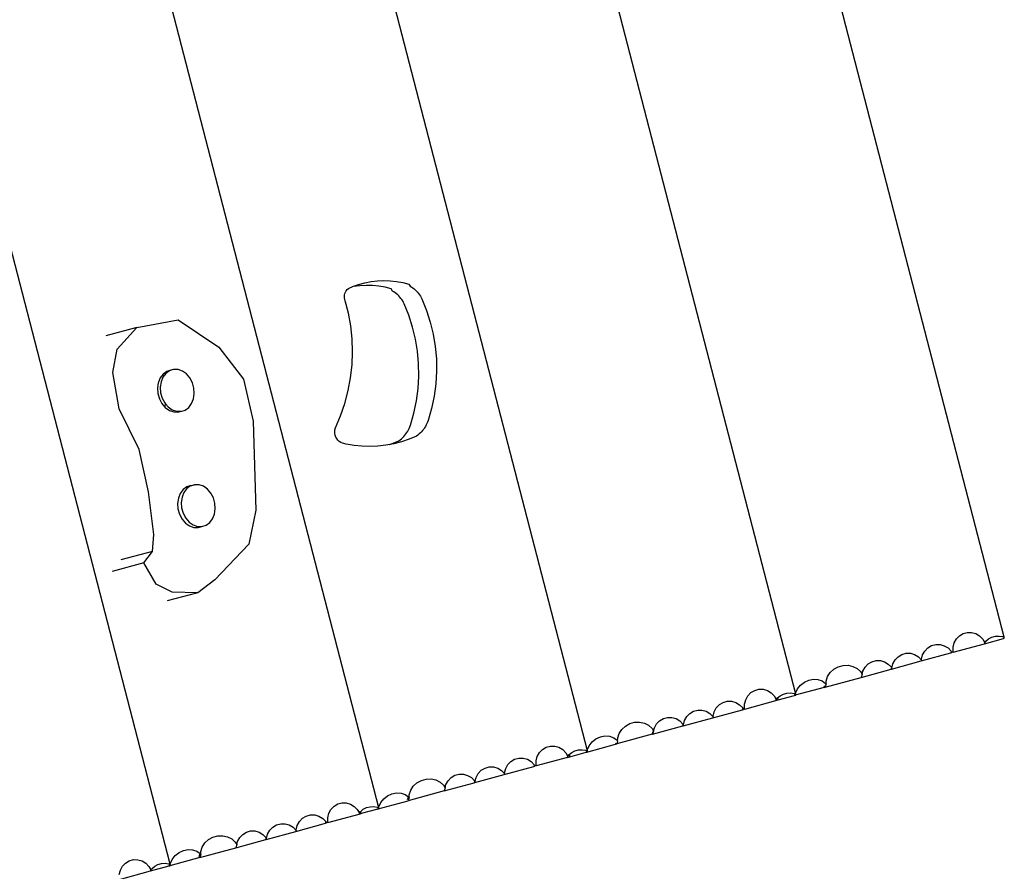
# Model space of a CAD drawing. Units: centimetres. Extents: x -9648 to 1700, y -6570 to 5154.
# Drawn here: x -2958 to -2421, y 2316 to 2781 of the extents above; entities that cross this region are included whole.
import ezdxf

# ---------------------------------------------------------------- set-up
doc = ezdxf.new("R2010")
doc.units = ezdxf.units.CM

msp = doc.modelspace()

# ---------------------------------------------------------------- linework, layer by layer
for p, q in [((-2421.15, 2444.03), (-2628.49, 3245.74)), ((-2741.37, 3211.41), (-2534.94, 2413.2)), ((-2855.12, 3180.4), (-2648.68, 2382.19)), ((-2968.86, 3149.39), (-2762.42, 2351.18)), ((-2876.16, 2320.17), (-3082.6, 3118.37)), ((-2769.95, 2637.56), (-2766.52, 2638.21)), ((-2766.52, 2638.21), (-2763.06, 2638.61)), ((-2763.06, 2638.61), (-2759.58, 2638.77)), ((-2759.58, 2638.77), (-2756.11, 2638.68)), ((-2756.11, 2638.68), (-2752.67, 2638.34)), ((-2752.67, 2638.34), (-2749.27, 2637.75)), ((-2780.78, 2631.74), (-2780.46, 2632.5)), ((-2780.46, 2632.5), (-2780.03, 2633.21)), ((-2780.03, 2633.21), (-2779.5, 2633.86)), ((-2779.5, 2633.86), (-2778.89, 2634.42)), ((-2778.89, 2634.42), (-2778.2, 2634.9)), ((-2778.2, 2634.9), (-2776.9, 2635.44)), ((-2776.18, 2635.58), (-2776.9, 2635.44)), ((-2776.9, 2635.44), (-2776.65, 2635.55)), ((-2776.65, 2635.55), (-2773.33, 2636.67)), ((-2772.71, 2635.98), (-2776.18, 2635.58)), ((-2773.33, 2636.67), (-2769.95, 2637.56)), ((-2769.24, 2636.14), (-2772.71, 2635.98)), ((-2765.77, 2636.04), (-2769.24, 2636.14)), ((-2762.32, 2635.7), (-2765.77, 2636.04)), ((-2758.92, 2635.12), (-2762.32, 2635.7)), ((-2755.58, 2634.29), (-2758.92, 2635.12)), ((-2754.77, 2633.09), (-2755.58, 2634.29)), ((-2754.03, 2632.62), (-2754.77, 2633.09)), ((-2753.31, 2632.12), (-2754.03, 2632.62)), ((-2749.27, 2637.75), (-2745.93, 2636.92)), ((-2745.93, 2636.92), (-2745.12, 2635.72)), ((-2745.12, 2635.72), (-2744.37, 2635.26)), ((-2744.37, 2635.26), (-2743.65, 2634.76)), ((-2743.65, 2634.76), (-2742.97, 2634.22)), ((-2742.97, 2634.22), (-2742.31, 2633.64)), ((-2742.31, 2633.64), (-2741.69, 2633.03)), ((-2741.69, 2633.03), (-2741.11, 2632.39)), ((-2781.07, 2630.14), (-2780.99, 2630.95)), ((-2781.04, 2629.34), (-2781.07, 2630.14)), ((-2780.88, 2628.55), (-2781.04, 2629.34)), ((-2780.99, 2630.95), (-2780.78, 2631.74)), ((-2780.61, 2627.79), (-2780.88, 2628.55)), ((-2778.83, 2620.97), (-2780.61, 2627.79)), ((-2752.62, 2631.59), (-2753.31, 2632.12)), ((-2751.97, 2631.01), (-2752.62, 2631.59)), ((-2751.35, 2630.4), (-2751.97, 2631.01)), ((-2750.77, 2629.76), (-2751.35, 2630.4)), ((-2750.22, 2629.08), (-2750.77, 2629.76)), ((-2749.72, 2628.38), (-2750.22, 2629.08)), ((-2749.25, 2627.65), (-2749.72, 2628.38)), ((-2748.83, 2626.9), (-2749.25, 2627.65)), ((-2741.11, 2632.39), (-2740.57, 2631.72)), ((-2740.57, 2631.72), (-2740.06, 2631.01)), ((-2740.06, 2631.01), (-2739.6, 2630.28)), ((-2739.6, 2630.28), (-2739.18, 2629.53)), ((-2739.18, 2629.53), (-2738.8, 2628.75)), ((-2738.8, 2628.75), (-2736.26, 2622.5)), ((-2748.45, 2626.12), (-2748.83, 2626.9)), ((-2745.91, 2619.87), (-2748.45, 2626.12)), ((-2736.26, 2622.5), (-2734.19, 2616.07)), ((-2894.28, 2613.11), (-2871.85, 2617.37)), ((-2871.85, 2617.37), (-2849.54, 2602.37)), ((-2777.56, 2614.02), (-2778.83, 2620.97)), ((-2743.85, 2613.44), (-2745.91, 2619.87)), ((-2894.28, 2613.11), (-2911.26, 2608.56)), ((-2905, 2601.43), (-2894.28, 2613.11)), ((-2776.8, 2606.98), (-2777.56, 2614.02)), ((-2742.26, 2606.87), (-2743.85, 2613.44)), ((-2734.19, 2616.07), (-2732.61, 2609.5)), ((-2776.57, 2599.9), (-2776.8, 2606.98)), ((-2741.17, 2600.19), (-2742.26, 2606.87)), ((-2732.61, 2609.5), (-2731.51, 2602.82)), ((-2907.41, 2588.65), (-2905, 2601.43)), ((-2849.54, 2602.37), (-2836.09, 2585.01)), ((-2731.51, 2602.82), (-2730.91, 2596.07)), ((-2776.86, 2592.8), (-2776.57, 2599.9)), ((-2740.57, 2593.44), (-2741.17, 2600.19)), ((-2730.91, 2596.07), (-2730.82, 2589.28)), ((-2876.54, 2589.55), (-2878.53, 2588.1)), ((-2875.76, 2589.87), (-2878.04, 2589.15)), ((-2875.56, 2589.86), (-2876.54, 2589.55)), ((-2874.26, 2590.27), (-2875.76, 2589.87)), ((-2875.56, 2589.86), (-2875.76, 2589.87)), ((-2874.26, 2590.27), (-2875.56, 2589.86)), ((-2871.85, 2590.21), (-2874.26, 2590.27)), ((-2869.46, 2589.37), (-2871.85, 2590.21)), ((-2777.67, 2585.72), (-2776.86, 2592.8)), ((-2740.47, 2586.65), (-2740.57, 2593.44)), ((-2903.95, 2568.76), (-2907.41, 2588.65)), ((-2881.6, 2585.62), (-2882.5, 2583.37)), ((-2880.03, 2587.7), (-2881.6, 2585.62)), ((-2880.1, 2586.03), (-2881.13, 2583.46)), ((-2878.53, 2588.1), (-2880.1, 2586.03)), ((-2878.04, 2589.15), (-2880.03, 2587.7)), ((-2867.27, 2587.82), (-2869.46, 2589.37)), ((-2865.41, 2585.65), (-2867.27, 2587.82)), ((-2864.03, 2583.02), (-2865.41, 2585.65)), ((-2836.09, 2585.01), (-2830.93, 2561.97)), ((-2779, 2578.7), (-2777.67, 2585.72)), ((-2740.87, 2579.85), (-2740.47, 2586.65)), ((-2730.82, 2589.28), (-2731.22, 2582.48)), ((-2882.63, 2583.06), (-2883.05, 2580.17)), ((-2883.05, 2580.17), (-2882.85, 2577.17)), ((-2882.5, 2583.37), (-2882.63, 2583.06)), ((-2882.31, 2583.14), (-2882.5, 2583.37)), ((-2881.13, 2583.46), (-2881.55, 2580.58)), ((-2881.55, 2580.58), (-2881.35, 2577.58)), ((-2863.21, 2580.11), (-2864.03, 2583.02)), ((-2863, 2577.1), (-2863.21, 2580.11)), ((-2741.77, 2573.08), (-2740.87, 2579.85)), ((-2731.22, 2582.48), (-2732.12, 2575.72)), ((-2882.85, 2577.17), (-2882.02, 2574.26)), ((-2882.02, 2574.26), (-2880.64, 2571.63)), ((-2881.35, 2577.58), (-2880.53, 2574.66)), ((-2880.53, 2574.66), (-2879.14, 2572.03)), ((-2864.46, 2571.65), (-2863.43, 2574.22)), ((-2863.43, 2574.22), (-2863, 2577.1)), ((-2780.84, 2571.77), (-2779, 2578.7)), ((-2732.12, 2575.72), (-2733.51, 2569.01)), ((-2893.13, 2546.51), (-2903.95, 2568.76)), ((-2880.64, 2571.63), (-2879.04, 2569.76)), ((-2879.14, 2572.03), (-2878.7, 2571.52)), ((-2879.04, 2569.76), (-2878.91, 2570.07)), ((-2879.04, 2569.76), (-2878.79, 2569.46)), ((-2878.91, 2570.07), (-2878.7, 2571.52)), ((-2878.79, 2569.46), (-2876.59, 2567.91)), ((-2878.7, 2571.52), (-2877.29, 2569.87)), ((-2877.29, 2569.87), (-2875.09, 2568.31)), ((-2875.09, 2568.31), (-2872.71, 2567.48)), ((-2870.29, 2567.41), (-2868.01, 2568.13)), ((-2868.01, 2568.13), (-2866.02, 2569.58)), ((-2866.02, 2569.58), (-2864.46, 2571.65)), ((-2783.18, 2564.97), (-2780.84, 2571.77)), ((-2743.17, 2566.38), (-2741.77, 2573.08)), ((-2733.51, 2569.01), (-2735.39, 2562.4)), ((-2876.59, 2567.91), (-2874.2, 2567.07)), ((-2874.2, 2567.07), (-2871.79, 2567.01)), ((-2872.71, 2567.48), (-2870.49, 2567.42)), ((-2871.79, 2567.01), (-2870.49, 2567.42)), ((-2870.29, 2567.41), (-2871.79, 2567.01)), ((-2870.49, 2567.42), (-2870.29, 2567.41)), ((-2786.01, 2558.33), (-2783.18, 2564.97)), ((-2745.04, 2559.77), (-2743.17, 2566.38)), ((-2830.93, 2561.97), (-2829.46, 2513.53)), ((-2786.34, 2556.32), (-2786.25, 2557.34)), ((-2786.25, 2557.34), (-2786.01, 2558.33)), ((-2746.49, 2556.55), (-2746.06, 2557.32)), ((-2746.06, 2557.32), (-2745.68, 2558.12)), ((-2745.68, 2558.12), (-2745.34, 2558.94)), ((-2745.34, 2558.94), (-2745.04, 2559.77)), ((-2737.82, 2557.69), (-2738.37, 2556.99)), ((-2737.31, 2558.42), (-2737.82, 2557.69)), ((-2736.84, 2559.18), (-2737.31, 2558.42)), ((-2736.41, 2559.96), (-2736.84, 2559.18)), ((-2736.02, 2560.75), (-2736.41, 2559.96)), ((-2735.68, 2561.57), (-2736.02, 2560.75)), ((-2735.39, 2562.4), (-2735.68, 2561.57)), ((-2786.28, 2555.31), (-2786.34, 2556.32)), ((-2786.07, 2554.32), (-2786.28, 2555.31)), ((-2785.72, 2553.38), (-2786.07, 2554.32)), ((-2785.22, 2552.5), (-2785.72, 2553.38)), ((-2784.59, 2551.7), (-2785.22, 2552.5)), ((-2750.6, 2551.85), (-2749.9, 2552.42)), ((-2749.9, 2552.42), (-2749.24, 2553.04)), ((-2745.71, 2552.24), (-2749.87, 2550.82)), ((-2749.24, 2553.04), (-2748.62, 2553.68)), ((-2748.62, 2553.68), (-2748.03, 2554.35)), ((-2748.03, 2554.35), (-2747.48, 2555.06)), ((-2747.48, 2555.06), (-2746.96, 2555.79)), ((-2746.96, 2555.79), (-2746.49, 2556.55)), ((-2741.66, 2553.94), (-2745.71, 2552.24)), ((-2740.94, 2554.48), (-2741.66, 2553.94)), ((-2740.25, 2555.06), (-2740.94, 2554.48)), ((-2739.59, 2555.67), (-2740.25, 2555.06)), ((-2738.96, 2556.31), (-2739.59, 2555.67)), ((-2738.37, 2556.99), (-2738.96, 2556.31)), ((-2887.97, 2523.47), (-2893.13, 2546.51)), ((-2783.85, 2551), (-2784.59, 2551.7)), ((-2783.02, 2550.42), (-2783.85, 2551)), ((-2782.09, 2549.97), (-2783.02, 2550.42)), ((-2780.08, 2549.47), (-2782.09, 2549.97)), ((-2775.81, 2548.74), (-2780.08, 2549.47)), ((-2771.49, 2548.31), (-2775.81, 2548.74)), ((-2767.13, 2548.19), (-2771.49, 2548.31)), ((-2762.77, 2548.39), (-2767.13, 2548.19)), ((-2758.42, 2548.89), (-2762.77, 2548.39)), ((-2756.26, 2549.3), (-2758.42, 2548.89)), ((-2754.12, 2549.7), (-2756.26, 2549.3)), ((-2756.26, 2549.3), (-2755.37, 2549.6)), ((-2755.37, 2549.6), (-2751.32, 2551.31)), ((-2749.87, 2550.82), (-2754.12, 2549.7)), ((-2751.32, 2551.31), (-2750.6, 2551.85)), ((-2867.08, 2526.12), (-2869.07, 2524.67)), ((-2867.07, 2525.2), (-2868.64, 2523.13)), ((-2864.8, 2526.83), (-2867.08, 2526.12)), ((-2865.08, 2526.65), (-2867.07, 2525.2)), ((-2864.53, 2526.82), (-2865.08, 2526.65)), ((-2864.8, 2526.83), (-2862.8, 2527.37)), ((-2864.53, 2526.82), (-2864.8, 2526.83)), ((-2862.8, 2527.37), (-2864.53, 2526.82)), ((-2860.39, 2527.31), (-2862.8, 2527.37)), ((-2858, 2526.47), (-2860.39, 2527.31)), ((-2855.81, 2524.92), (-2858, 2526.47)), ((-2885.07, 2500.12), (-2887.97, 2523.47)), ((-2871.67, 2520.02), (-2872.09, 2517.14)), ((-2870.64, 2522.59), (-2871.67, 2520.02)), ((-2869.07, 2524.67), (-2870.64, 2522.59)), ((-2869.67, 2520.56), (-2870.09, 2517.68)), ((-2868.64, 2523.13), (-2869.67, 2520.56)), ((-2853.95, 2522.75), (-2855.81, 2524.92)), ((-2852.57, 2520.12), (-2853.95, 2522.75)), ((-2851.75, 2517.21), (-2852.57, 2520.12)), ((-2872.09, 2517.14), (-2871.89, 2514.14)), ((-2870.09, 2517.68), (-2869.89, 2514.68)), ((-2869.89, 2514.68), (-2869.07, 2511.76)), ((-2851.54, 2514.2), (-2851.75, 2517.21)), ((-2871.89, 2514.14), (-2871.06, 2511.23)), ((-2871.06, 2511.23), (-2869.68, 2508.6)), ((-2869.07, 2511.76), (-2867.68, 2509.13)), ((-2867.68, 2509.13), (-2865.83, 2506.97)), ((-2853, 2508.75), (-2851.97, 2511.32)), ((-2851.97, 2511.32), (-2851.54, 2514.2)), ((-2829.46, 2513.53), (-2833.17, 2494.91)), ((-2869.68, 2508.6), (-2867.83, 2506.43)), ((-2867.83, 2506.43), (-2865.63, 2504.88)), ((-2865.83, 2506.97), (-2863.63, 2505.41)), ((-2865.63, 2504.88), (-2863.24, 2504.04)), ((-2863.63, 2505.41), (-2861.25, 2504.58)), ((-2863.24, 2504.04), (-2860.83, 2503.98)), ((-2861.25, 2504.58), (-2858.83, 2504.51)), ((-2860.83, 2503.98), (-2858.83, 2504.51)), ((-2858.83, 2504.51), (-2856.55, 2505.23)), ((-2856.55, 2505.23), (-2854.56, 2506.68)), ((-2854.56, 2506.68), (-2853, 2508.75)), ((-2885.79, 2490.96), (-2885.07, 2500.12)), ((-2833.17, 2494.91), (-2851.79, 2475.34)), ((-2885.79, 2490.96), (-2903.01, 2486.35)), ((-2890.49, 2484.65), (-2885.79, 2490.96)), ((-2890.49, 2484.65), (-2907.82, 2480)), ((-2883.85, 2473.13), (-2890.49, 2484.65)), ((-2874.97, 2468.71), (-2883.85, 2473.13)), ((-2851.79, 2475.34), (-2861.01, 2468.4)), ((-2861.01, 2468.4), (-2877.83, 2463.89)), ((-2861.01, 2468.4), (-2874.97, 2468.71)), ((-2447.18, 2443.12), (-2445.51, 2444.86)), ((-2445.51, 2444.86), (-2443.47, 2446.09)), ((-2443.47, 2446.09), (-2441.19, 2446.71)), ((-2441.19, 2446.71), (-2438.82, 2446.7)), ((-2438.82, 2446.7), (-2436.53, 2446.05)), ((-2436.53, 2446.05), (-2434.48, 2444.8)), ((-2434.48, 2444.8), (-2432.79, 2443.04)), ((-2427.82, 2444.09), (-2425.88, 2444.62)), ((-2425.88, 2444.62), (-2423.9, 2444.73)), ((-2423.9, 2444.73), (-2422.01, 2444.41)), ((-2462.74, 2438.29), (-2460.69, 2439.52)), ((-2460.69, 2439.52), (-2458.41, 2440.14)), ((-2458.41, 2440.14), (-2456.04, 2440.13)), ((-2456.04, 2440.13), (-2453.76, 2439.48)), ((-2453.76, 2439.48), (-2451.7, 2438.23)), ((-2448.95, 2438.6), (-2448.35, 2440.99)), ((-2448.88, 2435.9), (-2431.88, 2440.53)), ((-2448.35, 2440.99), (-2447.18, 2443.12)), ((-2432.79, 2443.04), (-2431.7, 2441.07)), ((-2431.88, 2440.53), (-2421.36, 2443.4)), ((-2431.7, 2441.07), (-2431.88, 2440.53)), ((-2431.7, 2440.58), (-2431.88, 2440.53)), ((-2431.7, 2441.07), (-2431.07, 2441.93)), ((-2431.7, 2441.07), (-2431.6, 2440.89)), ((-2431.7, 2440.58), (-2431.6, 2440.89)), ((-2431.53, 2440.63), (-2431.7, 2440.58)), ((-2431.6, 2440.89), (-2431.53, 2440.63)), ((-2431.07, 2441.93), (-2429.59, 2443.17)), ((-2429.59, 2443.17), (-2427.82, 2444.09)), ((-2422.01, 2444.41), (-2421.15, 2444.03)), ((-2421.15, 2444.03), (-2421.36, 2443.4)), ((-2421.36, 2443.4), (-2421.01, 2443.5)), ((-2421.01, 2443.5), (-2421.15, 2444.03)), ((-2478.91, 2433.47), (-2476.86, 2434.69)), ((-2476.86, 2434.69), (-2474.58, 2435.32)), ((-2474.58, 2435.32), (-2472.21, 2435.3)), ((-2472.21, 2435.3), (-2469.93, 2434.65)), ((-2469.93, 2434.65), (-2467.87, 2433.4)), ((-2466.36, 2431.13), (-2450.15, 2435.55)), ((-2466.18, 2432.03), (-2465.58, 2434.42)), ((-2465.58, 2434.42), (-2464.4, 2436.55)), ((-2464.4, 2436.55), (-2462.74, 2438.29)), ((-2451.7, 2438.23), (-2450.02, 2436.47)), ((-2450.15, 2435.55), (-2449.91, 2436.27)), ((-2450.15, 2435.55), (-2449.6, 2435.7)), ((-2450.02, 2436.47), (-2449.91, 2436.27)), ((-2449.91, 2436.27), (-2449.6, 2435.7)), ((-2448.88, 2435.9), (-2449.6, 2435.7)), ((-2449.03, 2435.86), (-2448.88, 2435.9)), ((-2448.94, 2436.13), (-2448.95, 2438.6)), ((-2448.88, 2435.9), (-2448.94, 2436.13)), ((-2511.61, 2427.95), (-2508.96, 2428.67)), ((-2508.96, 2428.67), (-2506.24, 2428.76)), ((-2506.24, 2428.76), (-2503.64, 2428.19)), ((-2497, 2427.77), (-2495.33, 2429.51)), ((-2495.33, 2429.51), (-2493.29, 2430.74)), ((-2493.29, 2430.74), (-2491.01, 2431.36)), ((-2491.01, 2431.36), (-2488.64, 2431.35)), ((-2488.64, 2431.35), (-2486.35, 2430.7)), ((-2486.35, 2430.7), (-2484.3, 2429.45)), ((-2484.3, 2429.45), (-2482.62, 2427.69)), ((-2482.51, 2426.73), (-2466.36, 2431.13)), ((-2482.35, 2427.21), (-2481.75, 2429.59)), ((-2481.75, 2429.59), (-2480.57, 2431.73)), ((-2480.57, 2431.73), (-2478.91, 2433.47)), ((-2467.87, 2433.4), (-2466.19, 2431.64)), ((-2466.19, 2431.64), (-2466.36, 2431.13)), ((-2466.26, 2431.16), (-2466.36, 2431.13)), ((-2466.2, 2431.25), (-2466.28, 2431.39)), ((-2466.28, 2431.39), (-2466.11, 2431.38)), ((-2466.26, 2431.16), (-2466.2, 2431.25)), ((-2465.97, 2431.24), (-2466.26, 2431.16)), ((-2466.2, 2431.25), (-2466.11, 2431.38)), ((-2466.19, 2431.64), (-2466.18, 2432.03)), ((-2466.18, 2431.62), (-2466.08, 2431.44)), ((-2466.11, 2431.38), (-2466.08, 2431.44)), ((-2466.08, 2431.44), (-2465.97, 2431.24)), ((-2517.42, 2422.6), (-2515.99, 2424.8)), ((-2515.99, 2424.8), (-2514.01, 2426.63)), ((-2514.01, 2426.63), (-2511.61, 2427.95)), ((-2503.64, 2428.19), (-2501.32, 2427.01)), ((-2501.32, 2427.01), (-2499.46, 2425.3)), ((-2499.46, 2425.3), (-2498.61, 2423.9)), ((-2499.18, 2422.18), (-2482.71, 2426.67)), ((-2498.61, 2423.9), (-2499.18, 2422.18)), ((-2498.61, 2423.9), (-2498.17, 2425.64)), ((-2498.17, 2425.64), (-2497, 2427.77)), ((-2482.71, 2426.67), (-2482.47, 2427.42)), ((-2482.51, 2426.73), (-2482.71, 2426.67)), ((-2482.62, 2427.69), (-2482.47, 2427.42)), ((-2482.51, 2426.73), (-2482.35, 2427.21)), ((-2482.47, 2427.42), (-2482.35, 2427.21)), ((-2533.79, 2415.86), (-2532.14, 2417.94)), ((-2532.14, 2417.94), (-2530.06, 2419.6)), ((-2530.06, 2419.6), (-2527.67, 2420.71)), ((-2527.67, 2420.71), (-2525.16, 2421.2)), ((-2525.16, 2421.2), (-2522.68, 2421.05)), ((-2522.68, 2421.05), (-2520.41, 2420.25)), ((-2520.41, 2420.25), (-2518.49, 2418.87)), ((-2518.76, 2416.84), (-2499.18, 2422.18)), ((-2518.26, 2418.57), (-2518.76, 2416.84)), ((-2518.49, 2418.87), (-2518.26, 2418.57)), ((-2518.26, 2418.57), (-2518.21, 2420.16)), ((-2518.21, 2420.16), (-2517.42, 2422.6)), ((-2560.92, 2412.11), (-2559.25, 2413.85)), ((-2559.25, 2413.85), (-2557.21, 2415.07)), ((-2557.21, 2415.07), (-2554.93, 2415.7)), ((-2554.93, 2415.7), (-2552.56, 2415.69)), ((-2552.56, 2415.69), (-2550.27, 2415.03)), ((-2550.27, 2415.03), (-2548.22, 2413.78)), ((-2548.22, 2413.78), (-2546.54, 2412.03)), ((-2544.41, 2409.85), (-2535.42, 2412.3)), ((-2543.33, 2412.16), (-2541.56, 2413.07)), ((-2541.56, 2413.07), (-2539.62, 2413.61)), ((-2539.62, 2413.61), (-2537.64, 2413.72)), ((-2537.64, 2413.72), (-2535.75, 2413.4)), ((-2535.75, 2413.4), (-2535.06, 2413.1)), ((-2535.42, 2412.3), (-2535.1, 2412.39)), ((-2535.38, 2412.38), (-2535.42, 2412.3)), ((-2535.38, 2412.38), (-2535.06, 2413.1)), ((-2535.38, 2412.38), (-2535.01, 2413.07)), ((-2519.36, 2416.68), (-2535.1, 2412.39)), ((-2534.89, 2413.02), (-2535.1, 2412.39)), ((-2535.1, 2412.39), (-2534.75, 2412.48)), ((-2535.06, 2413.1), (-2535.01, 2413.07)), ((-2535.01, 2413.07), (-2534.89, 2413.02)), ((-2534.94, 2413.2), (-2534.88, 2413.5)), ((-2534.89, 2413.02), (-2534.94, 2413.2)), ((-2534.75, 2412.48), (-2534.89, 2413.02)), ((-2534.88, 2413.5), (-2533.79, 2415.86)), ((-2519.36, 2416.68), (-2519.11, 2417.49)), ((-2519.36, 2416.68), (-2518.76, 2416.84)), ((-2578.14, 2405.54), (-2576.48, 2407.28)), ((-2576.48, 2407.28), (-2574.43, 2408.51)), ((-2574.43, 2408.51), (-2572.15, 2409.13)), ((-2572.15, 2409.13), (-2569.79, 2409.12)), ((-2569.79, 2409.12), (-2567.5, 2408.46)), ((-2567.5, 2408.46), (-2565.44, 2407.22)), ((-2565.44, 2407.22), (-2563.76, 2405.46)), ((-2562.69, 2407.59), (-2562.09, 2409.98)), ((-2562.68, 2405.12), (-2562.69, 2407.59)), ((-2562.62, 2404.88), (-2545.62, 2409.52)), ((-2562.09, 2409.98), (-2560.92, 2412.11)), ((-2546.54, 2412.03), (-2545.44, 2410.05)), ((-2545.44, 2410.05), (-2545.62, 2409.52)), ((-2545.62, 2409.52), (-2544.41, 2409.85)), ((-2545.44, 2409.57), (-2545.62, 2409.52)), ((-2545.44, 2410.05), (-2544.81, 2410.92)), ((-2545.44, 2410.05), (-2545.34, 2409.88)), ((-2545.44, 2409.57), (-2545.34, 2409.88)), ((-2545.27, 2409.61), (-2545.44, 2409.57)), ((-2545.34, 2409.88), (-2545.27, 2409.61)), ((-2544.81, 2410.92), (-2544.7, 2411)), ((-2544.7, 2411), (-2543.33, 2412.16)), ((-2544.7, 2411), (-2544.41, 2409.85)), ((-2594.31, 2400.72), (-2592.65, 2402.45)), ((-2592.65, 2402.45), (-2590.6, 2403.68)), ((-2590.6, 2403.68), (-2588.32, 2404.31)), ((-2588.32, 2404.31), (-2585.96, 2404.29)), ((-2585.96, 2404.29), (-2583.67, 2403.64)), ((-2583.67, 2403.64), (-2581.61, 2402.39)), ((-2581.61, 2402.39), (-2579.93, 2400.63)), ((-2580.1, 2400.12), (-2563.89, 2404.54)), ((-2579.92, 2401.02), (-2579.32, 2403.41)), ((-2579.32, 2403.41), (-2578.14, 2405.54)), ((-2563.89, 2404.54), (-2563.65, 2405.26)), ((-2563.89, 2404.54), (-2563.34, 2404.69)), ((-2563.76, 2405.46), (-2563.65, 2405.26)), ((-2563.65, 2405.26), (-2563.34, 2404.69)), ((-2562.62, 2404.88), (-2563.34, 2404.69)), ((-2562.77, 2404.84), (-2562.62, 2404.88)), ((-2562.62, 2404.88), (-2562.68, 2405.12)), ((-2627.75, 2395.61), (-2625.35, 2396.93)), ((-2625.35, 2396.93), (-2622.7, 2397.66)), ((-2622.7, 2397.66), (-2619.98, 2397.74)), ((-2619.98, 2397.74), (-2617.38, 2397.18)), ((-2617.38, 2397.18), (-2615.06, 2396)), ((-2611.91, 2394.63), (-2610.74, 2396.76)), ((-2610.74, 2396.76), (-2609.07, 2398.5)), ((-2609.07, 2398.5), (-2607.03, 2399.73)), ((-2607.03, 2399.73), (-2604.75, 2400.35)), ((-2604.75, 2400.35), (-2602.38, 2400.34)), ((-2602.38, 2400.34), (-2600.09, 2399.68)), ((-2600.09, 2399.68), (-2598.04, 2398.44)), ((-2598.04, 2398.44), (-2596.36, 2396.68)), ((-2596.46, 2395.66), (-2596.21, 2396.41)), ((-2596.36, 2396.68), (-2596.21, 2396.41)), ((-2596.25, 2395.72), (-2580.1, 2400.12)), ((-2596.25, 2395.72), (-2596.09, 2396.2)), ((-2596.21, 2396.41), (-2596.09, 2396.2)), ((-2596.09, 2396.2), (-2595.49, 2398.58)), ((-2595.49, 2398.58), (-2594.31, 2400.72)), ((-2579.93, 2400.63), (-2580.1, 2400.12)), ((-2580, 2400.15), (-2580.1, 2400.12)), ((-2579.94, 2400.24), (-2580.02, 2400.37)), ((-2580.02, 2400.37), (-2579.86, 2400.37)), ((-2580, 2400.15), (-2579.94, 2400.24)), ((-2579.71, 2400.23), (-2580, 2400.15)), ((-2579.94, 2400.24), (-2579.86, 2400.37)), ((-2579.93, 2400.63), (-2579.92, 2401.02)), ((-2579.92, 2400.61), (-2579.82, 2400.43)), ((-2579.86, 2400.37), (-2579.82, 2400.43)), ((-2579.82, 2400.43), (-2579.71, 2400.23)), ((-2613.07, 2391.13), (-2632.5, 2385.83)), ((-2631.95, 2389.15), (-2631.16, 2391.58)), ((-2631.16, 2391.58), (-2629.73, 2393.79)), ((-2629.73, 2393.79), (-2627.75, 2395.61)), ((-2615.06, 2396), (-2613.2, 2394.29)), ((-2613.2, 2394.29), (-2612.44, 2393.03)), ((-2613.07, 2391.13), (-2612.44, 2393.03)), ((-2613.07, 2391.13), (-2612.92, 2391.17)), ((-2612.92, 2391.17), (-2596.46, 2395.66)), ((-2612.35, 2392.89), (-2612.92, 2391.17)), ((-2612.44, 2393.03), (-2612.35, 2392.89)), ((-2612.35, 2392.89), (-2611.91, 2394.63)), ((-2596.25, 2395.72), (-2596.46, 2395.66)), ((-2648.84, 2381.38), (-2633.12, 2385.66)), ((-2647.53, 2384.85), (-2645.88, 2386.93)), ((-2645.88, 2386.93), (-2643.8, 2388.58)), ((-2643.8, 2388.58), (-2641.42, 2389.69)), ((-2641.42, 2389.69), (-2638.9, 2390.19)), ((-2638.9, 2390.19), (-2636.42, 2390.03)), ((-2636.42, 2390.03), (-2634.15, 2389.24)), ((-2634.15, 2389.24), (-2632.23, 2387.86)), ((-2633.12, 2385.66), (-2632.85, 2386.47)), ((-2633.12, 2385.66), (-2632.5, 2385.83)), ((-2632, 2387.55), (-2632.5, 2385.83)), ((-2632.23, 2387.86), (-2632, 2387.55)), ((-2632, 2387.55), (-2631.95, 2389.15)), ((-2675.83, 2378.96), (-2674.66, 2381.1)), ((-2674.66, 2381.1), (-2672.99, 2382.84)), ((-2672.99, 2382.84), (-2670.95, 2384.06)), ((-2670.95, 2384.06), (-2668.67, 2384.69)), ((-2668.67, 2384.69), (-2666.3, 2384.67)), ((-2666.3, 2384.67), (-2664.01, 2384.02)), ((-2664.01, 2384.02), (-2661.96, 2382.77)), ((-2661.96, 2382.77), (-2660.28, 2381.01)), ((-2660.28, 2381.01), (-2659.18, 2379.04)), ((-2658.55, 2379.91), (-2658.44, 2379.99)), ((-2658.44, 2379.99), (-2657.07, 2381.14)), ((-2658.44, 2379.99), (-2658.15, 2378.84)), ((-2658.15, 2378.84), (-2649.16, 2381.29)), ((-2657.07, 2381.14), (-2655.3, 2382.06)), ((-2655.3, 2382.06), (-2653.36, 2382.59)), ((-2653.36, 2382.59), (-2651.38, 2382.7)), ((-2651.38, 2382.7), (-2649.49, 2382.39)), ((-2649.49, 2382.39), (-2648.8, 2382.08)), ((-2649.16, 2381.29), (-2648.84, 2381.38)), ((-2649.12, 2381.37), (-2649.16, 2381.29)), ((-2649.12, 2381.37), (-2648.8, 2382.08)), ((-2649.12, 2381.37), (-2648.75, 2382.06)), ((-2648.63, 2382.01), (-2648.84, 2381.38)), ((-2648.84, 2381.38), (-2648.49, 2381.47)), ((-2648.8, 2382.08), (-2648.75, 2382.06)), ((-2648.75, 2382.06), (-2648.63, 2382.01)), ((-2648.68, 2382.19), (-2648.62, 2382.49)), ((-2648.63, 2382.01), (-2648.68, 2382.19)), ((-2648.49, 2381.47), (-2648.63, 2382.01)), ((-2648.62, 2382.49), (-2647.53, 2384.85)), ((-2691.89, 2374.53), (-2690.22, 2376.27)), ((-2690.22, 2376.27), (-2688.18, 2377.49)), ((-2688.18, 2377.49), (-2685.89, 2378.12)), ((-2685.89, 2378.12), (-2683.53, 2378.11)), ((-2683.53, 2378.11), (-2681.24, 2377.45)), ((-2681.24, 2377.45), (-2679.18, 2376.2)), ((-2679.18, 2376.2), (-2677.5, 2374.44)), ((-2676.44, 2376.58), (-2675.83, 2378.96)), ((-2676.42, 2374.1), (-2676.44, 2376.58)), ((-2659.36, 2378.51), (-2676.36, 2373.87)), ((-2659.18, 2379.04), (-2659.36, 2378.51)), ((-2659.36, 2378.51), (-2658.15, 2378.84)), ((-2659.19, 2378.56), (-2659.36, 2378.51)), ((-2659.19, 2378.56), (-2659.08, 2378.86)), ((-2659.02, 2378.6), (-2659.19, 2378.56)), ((-2659.18, 2379.04), (-2658.55, 2379.91)), ((-2659.18, 2379.04), (-2659.08, 2378.86)), ((-2659.08, 2378.86), (-2659.02, 2378.6)), ((-2720.77, 2368.71), (-2718.49, 2369.34)), ((-2718.49, 2369.34), (-2716.12, 2369.33)), ((-2716.12, 2369.33), (-2713.83, 2368.67)), ((-2709.23, 2367.57), (-2708.05, 2369.7)), ((-2708.05, 2369.7), (-2706.39, 2371.44)), ((-2706.39, 2371.44), (-2704.35, 2372.67)), ((-2704.35, 2372.67), (-2702.06, 2373.29)), ((-2702.06, 2373.29), (-2699.7, 2373.28)), ((-2699.7, 2373.28), (-2697.41, 2372.63)), ((-2697.41, 2372.63), (-2695.35, 2371.38)), ((-2695.35, 2371.38), (-2693.67, 2369.62)), ((-2693.84, 2369.11), (-2677.63, 2373.53)), ((-2693.67, 2369.62), (-2693.84, 2369.11)), ((-2693.68, 2369.23), (-2693.76, 2369.36)), ((-2693.76, 2369.36), (-2693.6, 2369.36)), ((-2693.74, 2369.13), (-2693.68, 2369.23)), ((-2693.45, 2369.21), (-2693.74, 2369.13)), ((-2693.68, 2369.23), (-2693.6, 2369.36)), ((-2693.67, 2369.62), (-2693.66, 2370.01)), ((-2693.66, 2370.01), (-2693.06, 2372.39)), ((-2693.66, 2369.6), (-2693.56, 2369.42)), ((-2693.6, 2369.36), (-2693.56, 2369.42)), ((-2693.56, 2369.42), (-2693.45, 2369.21)), ((-2693.06, 2372.39), (-2691.89, 2374.53)), ((-2677.63, 2373.53), (-2677.39, 2374.25)), ((-2677.63, 2373.53), (-2677.08, 2373.68)), ((-2677.5, 2374.44), (-2677.39, 2374.25)), ((-2677.39, 2374.25), (-2677.08, 2373.68)), ((-2676.36, 2373.87), (-2677.08, 2373.68)), ((-2676.52, 2373.83), (-2676.36, 2373.87)), ((-2676.36, 2373.87), (-2676.42, 2374.1)), ((-2743.47, 2362.78), (-2741.49, 2364.6)), ((-2741.49, 2364.6), (-2739.09, 2365.92)), ((-2739.09, 2365.92), (-2736.44, 2366.65)), ((-2736.44, 2366.65), (-2733.72, 2366.73)), ((-2733.72, 2366.73), (-2731.12, 2366.16)), ((-2731.12, 2366.16), (-2728.81, 2364.98)), ((-2728.81, 2364.98), (-2726.94, 2363.28)), ((-2726.66, 2360.16), (-2710.2, 2364.65)), ((-2725.65, 2363.61), (-2724.48, 2365.75)), ((-2724.48, 2365.75), (-2722.81, 2367.49)), ((-2722.81, 2367.49), (-2720.77, 2368.71)), ((-2713.83, 2368.67), (-2711.78, 2367.42)), ((-2711.78, 2367.42), (-2710.1, 2365.66)), ((-2710.2, 2364.65), (-2709.95, 2365.4)), ((-2710.2, 2364.65), (-2709.99, 2364.7)), ((-2710.1, 2365.66), (-2709.95, 2365.4)), ((-2709.99, 2364.7), (-2693.84, 2369.11)), ((-2709.99, 2364.7), (-2709.83, 2365.18)), ((-2709.95, 2365.4), (-2709.83, 2365.18)), ((-2709.83, 2365.18), (-2709.23, 2367.57)), ((-2693.74, 2369.13), (-2693.84, 2369.11)), ((-2757.54, 2357.57), (-2755.16, 2358.68)), ((-2755.16, 2358.68), (-2752.64, 2359.18)), ((-2752.64, 2359.18), (-2750.16, 2359.02)), ((-2750.16, 2359.02), (-2747.89, 2358.23)), ((-2726.66, 2360.16), (-2746.24, 2354.82)), ((-2745.69, 2358.13), (-2744.9, 2360.57)), ((-2744.9, 2360.57), (-2743.47, 2362.78)), ((-2726.94, 2363.28), (-2726.09, 2361.88)), ((-2726.09, 2361.88), (-2726.66, 2360.16)), ((-2726.09, 2361.88), (-2725.65, 2363.61)), ((-2784.69, 2353.05), (-2782.41, 2353.68)), ((-2782.41, 2353.68), (-2780.04, 2353.66)), ((-2780.04, 2353.66), (-2777.75, 2353.01)), ((-2762.58, 2350.36), (-2746.24, 2354.82)), ((-2762.36, 2351.47), (-2761.27, 2353.84)), ((-2761.27, 2353.84), (-2759.62, 2355.92)), ((-2759.62, 2355.92), (-2757.54, 2357.57)), ((-2747.89, 2358.23), (-2746.1, 2356.94)), ((-2746.6, 2355.46), (-2746.1, 2356.94)), ((-2745.74, 2356.54), (-2746.24, 2354.82)), ((-2746.1, 2356.94), (-2745.97, 2356.85)), ((-2745.97, 2356.85), (-2745.74, 2356.54)), ((-2745.74, 2356.54), (-2745.69, 2358.13)), ((-2790.18, 2345.56), (-2789.57, 2347.95)), ((-2789.57, 2347.95), (-2788.4, 2350.09)), ((-2788.4, 2350.09), (-2786.73, 2351.82)), ((-2786.73, 2351.82), (-2784.69, 2353.05)), ((-2777.75, 2353.01), (-2775.7, 2351.76)), ((-2775.7, 2351.76), (-2774.02, 2350)), ((-2774.02, 2350), (-2772.92, 2348.03)), ((-2772.92, 2348.03), (-2773.1, 2347.5)), ((-2773.1, 2347.5), (-2771.89, 2347.83)), ((-2772.93, 2347.54), (-2772.82, 2347.85)), ((-2772.92, 2348.03), (-2772.29, 2348.89)), ((-2772.92, 2348.03), (-2772.82, 2347.85)), ((-2772.82, 2347.85), (-2772.76, 2347.59)), ((-2772.29, 2348.89), (-2772.18, 2348.98)), ((-2772.18, 2348.98), (-2770.81, 2350.13)), ((-2771.89, 2347.83), (-2772.18, 2348.98)), ((-2762.9, 2350.28), (-2771.89, 2347.83)), ((-2770.81, 2350.13), (-2769.04, 2351.05)), ((-2769.04, 2351.05), (-2767.1, 2351.58)), ((-2767.1, 2351.58), (-2765.12, 2351.69)), ((-2765.12, 2351.69), (-2763.24, 2351.37)), ((-2763.24, 2351.37), (-2762.54, 2351.07)), ((-2762.86, 2350.36), (-2762.9, 2350.28)), ((-2762.9, 2350.28), (-2762.58, 2350.36)), ((-2762.86, 2350.36), (-2762.54, 2351.07)), ((-2762.86, 2350.36), (-2762.49, 2351.05)), ((-2762.37, 2351), (-2762.58, 2350.36)), ((-2762.58, 2350.36), (-2762.23, 2350.46)), ((-2762.54, 2351.07), (-2762.49, 2351.05)), ((-2762.49, 2351.05), (-2762.37, 2351)), ((-2762.42, 2351.18), (-2762.36, 2351.47)), ((-2762.37, 2351), (-2762.42, 2351.18)), ((-2762.23, 2350.46), (-2762.37, 2351)), ((-2807.58, 2338.09), (-2791.37, 2342.51)), ((-2806.8, 2341.38), (-2805.63, 2343.52)), ((-2805.63, 2343.52), (-2803.96, 2345.26)), ((-2803.96, 2345.26), (-2801.92, 2346.48)), ((-2801.92, 2346.48), (-2799.63, 2347.11)), ((-2799.63, 2347.11), (-2797.27, 2347.09)), ((-2797.27, 2347.09), (-2794.98, 2346.44)), ((-2794.98, 2346.44), (-2792.92, 2345.19)), ((-2792.92, 2345.19), (-2791.24, 2343.43)), ((-2791.37, 2342.51), (-2791.13, 2343.24)), ((-2791.37, 2342.51), (-2790.82, 2342.67)), ((-2791.24, 2343.43), (-2791.13, 2343.24)), ((-2791.13, 2343.24), (-2790.82, 2342.67)), ((-2790.1, 2342.86), (-2790.82, 2342.67)), ((-2790.26, 2342.82), (-2790.1, 2342.86)), ((-2790.17, 2343.09), (-2790.18, 2345.56)), ((-2790.1, 2342.86), (-2790.17, 2343.09)), ((-2790.1, 2342.86), (-2773.1, 2347.5)), ((-2772.93, 2347.54), (-2773.1, 2347.5)), ((-2772.76, 2347.59), (-2772.93, 2347.54)), ((-2836.55, 2336.48), (-2834.51, 2337.7)), ((-2834.51, 2337.7), (-2832.23, 2338.33)), ((-2832.23, 2338.33), (-2829.86, 2338.31)), ((-2829.86, 2338.31), (-2827.57, 2337.66)), ((-2827.57, 2337.66), (-2825.52, 2336.41)), ((-2823.73, 2333.69), (-2807.58, 2338.09)), ((-2822.97, 2336.56), (-2821.8, 2338.69)), ((-2821.8, 2338.69), (-2820.13, 2340.43)), ((-2820.13, 2340.43), (-2818.09, 2341.65)), ((-2818.09, 2341.65), (-2815.8, 2342.28)), ((-2815.8, 2342.28), (-2813.44, 2342.27)), ((-2813.44, 2342.27), (-2811.15, 2341.61)), ((-2811.15, 2341.61), (-2809.09, 2340.36)), ((-2809.09, 2340.36), (-2807.41, 2338.61)), ((-2807.41, 2338.61), (-2807.58, 2338.09)), ((-2807.48, 2338.12), (-2807.58, 2338.09)), ((-2807.5, 2338.35), (-2807.34, 2338.35)), ((-2807.42, 2338.22), (-2807.5, 2338.35)), ((-2807.48, 2338.12), (-2807.42, 2338.22)), ((-2807.19, 2338.2), (-2807.48, 2338.12)), ((-2807.42, 2338.22), (-2807.34, 2338.35)), ((-2807.41, 2338.61), (-2807.4, 2339)), ((-2807.4, 2339), (-2806.8, 2341.38)), ((-2807.4, 2338.58), (-2807.3, 2338.4)), ((-2807.34, 2338.35), (-2807.3, 2338.4)), ((-2807.3, 2338.4), (-2807.19, 2338.2)), ((-2858.64, 2329.56), (-2857.21, 2331.76)), ((-2857.21, 2331.76), (-2855.23, 2333.59)), ((-2855.23, 2333.59), (-2852.83, 2334.91)), ((-2852.83, 2334.91), (-2850.18, 2335.64)), ((-2850.18, 2335.64), (-2847.46, 2335.72)), ((-2847.46, 2335.72), (-2844.86, 2335.15)), ((-2844.86, 2335.15), (-2842.55, 2333.97)), ((-2842.55, 2333.97), (-2840.68, 2332.26)), ((-2840.68, 2332.26), (-2839.83, 2330.86)), ((-2840.4, 2329.15), (-2823.94, 2333.64)), ((-2839.83, 2330.86), (-2839.39, 2332.6)), ((-2839.39, 2332.6), (-2838.22, 2334.74)), ((-2838.22, 2334.74), (-2836.55, 2336.48)), ((-2825.52, 2336.41), (-2823.84, 2334.65)), ((-2823.94, 2333.64), (-2823.69, 2334.38)), ((-2823.73, 2333.69), (-2823.94, 2333.64)), ((-2823.84, 2334.65), (-2823.69, 2334.38)), ((-2823.73, 2333.69), (-2823.57, 2334.17)), ((-2823.69, 2334.38), (-2823.57, 2334.17)), ((-2823.57, 2334.17), (-2822.97, 2336.56)), ((-2873.36, 2324.91), (-2871.28, 2326.56)), ((-2871.28, 2326.56), (-2868.9, 2327.67)), ((-2868.9, 2327.67), (-2866.38, 2328.16)), ((-2866.38, 2328.16), (-2863.9, 2328.01)), ((-2863.9, 2328.01), (-2861.63, 2327.21)), ((-2861.63, 2327.21), (-2859.85, 2325.93)), ((-2859.98, 2323.81), (-2840.4, 2329.15)), ((-2859.48, 2325.53), (-2859.43, 2327.12)), ((-2859.43, 2327.12), (-2858.64, 2329.56)), ((-2839.83, 2330.86), (-2840.4, 2329.15)), ((-2900.47, 2320.81), (-2898.43, 2322.04)), ((-2898.43, 2322.04), (-2896.15, 2322.66)), ((-2896.15, 2322.66), (-2893.78, 2322.65)), ((-2893.78, 2322.65), (-2891.49, 2322)), ((-2891.49, 2322), (-2889.44, 2320.75)), ((-2859.98, 2323.81), (-2876.32, 2319.35)), ((-2876.1, 2320.46), (-2875.01, 2322.83)), ((-2875.01, 2322.83), (-2873.36, 2324.91)), ((-2860.34, 2324.45), (-2859.85, 2325.93)), ((-2859.48, 2325.53), (-2859.98, 2323.81)), ((-2859.85, 2325.93), (-2859.71, 2325.83)), ((-2859.71, 2325.83), (-2859.48, 2325.53)), ((-2903.92, 2314.55), (-2903.31, 2316.94)), ((-2903.85, 2311.85), (-2886.84, 2316.48)), ((-2903.31, 2316.94), (-2902.14, 2319.07)), ((-2902.14, 2319.07), (-2900.47, 2320.81)), ((-2889.44, 2320.75), (-2887.76, 2318.99)), ((-2887.76, 2318.99), (-2886.66, 2317.02)), ((-2886.84, 2316.48), (-2876.64, 2319.27)), ((-2886.66, 2317.02), (-2886.84, 2316.48)), ((-2886.67, 2316.53), (-2886.84, 2316.48)), ((-2886.67, 2316.53), (-2886.56, 2316.84)), ((-2886.5, 2316.58), (-2886.67, 2316.53)), ((-2886.66, 2317.02), (-2886.03, 2317.88)), ((-2886.66, 2317.02), (-2886.56, 2316.84)), ((-2886.56, 2316.84), (-2886.5, 2316.58)), ((-2886.03, 2317.88), (-2884.55, 2319.12)), ((-2884.55, 2319.12), (-2882.78, 2320.04)), ((-2882.78, 2320.04), (-2880.84, 2320.57)), ((-2880.84, 2320.57), (-2878.86, 2320.68)), ((-2878.86, 2320.68), (-2876.98, 2320.36)), ((-2876.98, 2320.36), (-2876.23, 2320.04)), ((-2876.64, 2319.27), (-2876.32, 2319.35)), ((-2876.6, 2319.34), (-2876.64, 2319.27)), ((-2876.6, 2319.34), (-2876.23, 2320.04)), ((-2876.11, 2319.99), (-2876.32, 2319.35)), ((-2876.32, 2319.35), (-2875.97, 2319.45)), ((-2876.23, 2320.04), (-2876.11, 2319.99)), ((-2876.16, 2320.17), (-2876.1, 2320.46)), ((-2876.11, 2319.99), (-2876.16, 2320.17)), ((-2875.97, 2319.45), (-2876.11, 2319.99))]:
    msp.add_line(p, q)

doc.saveas('drawing.dxf')
